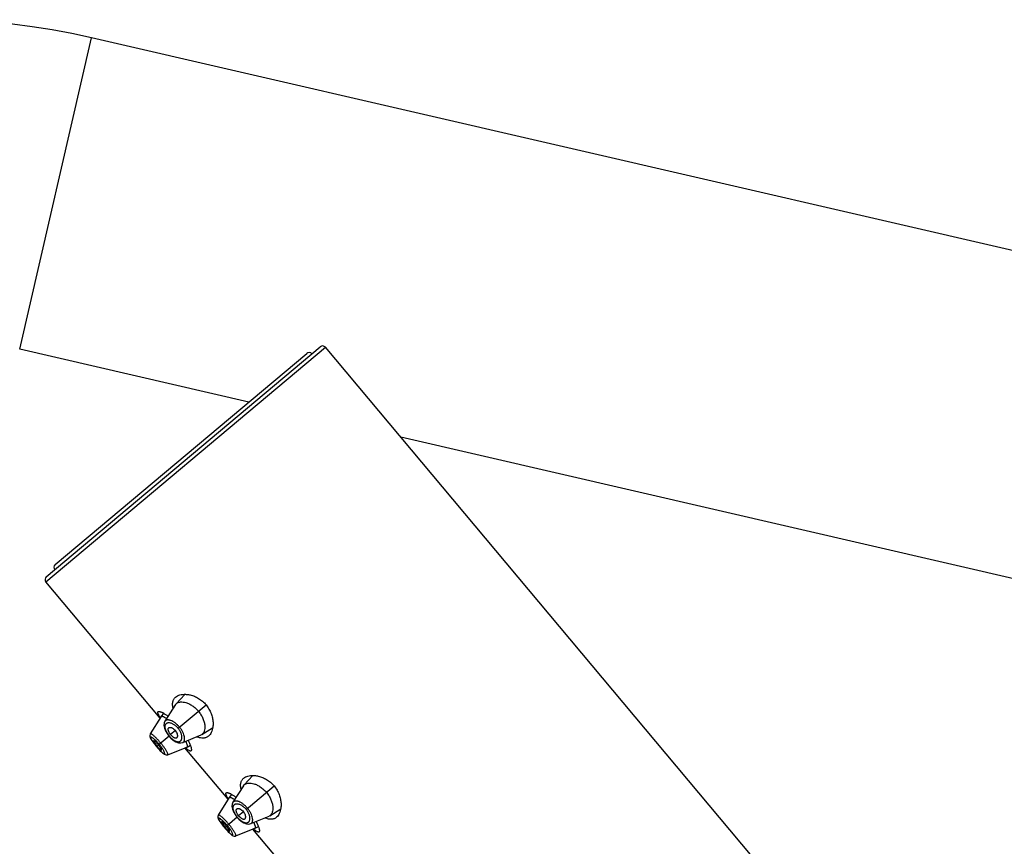
# Model space of a CAD drawing. Units: inches. Extents: x 5.77 to 15.65, y 4.19 to 13.83.
# Drawn here: x 8.01 to 10.71, y 11.57 to 13.83 of the extents above; entities that cross this region are included whole.
import ezdxf

# ---------------------------------------------------------------- set-up
doc = ezdxf.new("R2010")
doc.units = ezdxf.units.IN
doc.header["$LTSCALE"] = 1.21
doc.header["$MEASUREMENT"] = 0
doc.layers.get('0').update_dxf_attribs({"linetype": 'CONTINUOUS'})

msp = doc.modelspace()

# ---------------------------------------------------------------- linework, layer by layer
at = {"color": 9, "linetype": 'Continuous'}
for p, q in [((8.0114, 12.9315), (8.2082, 13.7841)), ((8.0832, 12.2939), (8.8492, 12.9367)), ((8.4457, 11.8932), (8.5222, 11.9574)), ((8.4133, 11.8838), (8.4168, 11.878)), ((8.4382, 11.8869), (8.4251, 11.8759)), ((8.3875, 11.8444), (8.3915, 11.8477)), ((8.3936, 11.8495), (8.4209, 11.8724)), ((8.4257, 11.8673), (8.4308, 11.8629)), ((8.3865, 11.8435), (8.3864, 11.8435)), ((8.4024, 11.8378), (8.3983, 11.8436)), ((8.6321, 11.6711), (8.7086, 11.7353)), ((8.5997, 11.6616), (8.6032, 11.6558)), ((8.6246, 11.6648), (8.6115, 11.6538)), ((8.58, 11.6273), (8.6074, 11.6503)), ((8.6121, 11.6452), (8.6172, 11.6408)), ((8.5729, 11.6214), (8.5728, 11.6213)), ((8.5739, 11.6222), (8.5779, 11.6256)), ((8.5888, 11.6156), (8.5847, 11.6215))]:
    msp.add_line(p, q, dxfattribs=at)
at = {"color": 7, "linetype": 'Continuous'}
for p, q in [((13.4582, 12.572), (8.2082, 13.7841)), ((8.6392, 12.7866), (8.0114, 12.9315)), ((8.0844, 12.308), (8.8351, 12.938)), ((14.3001, 6.4407), (8.8492, 12.9367)), ((8.1086, 12.3414), (8.7981, 12.9199)), ((13.2614, 11.7195), (9.0559, 12.6904)), ((8.3961, 11.921), (8.0832, 12.2939)), ((8.4638, 11.9861), (8.4401, 11.9601)), ((8.4386, 11.9582), (8.4096, 11.9126)), ((8.4386, 11.9582), (8.4401, 11.9601)), ((8.4059, 11.9341), (8.3993, 11.9261)), ((8.3992, 11.9259), (8.3694, 11.8779)), ((8.3992, 11.9259), (8.3993, 11.9261)), ((8.4111, 11.8861), (8.4153, 11.8788)), ((8.4153, 11.8788), (8.4204, 11.872)), ((8.4251, 11.8759), (8.4223, 11.8798)), ((8.4251, 11.8759), (8.4284, 11.8725)), ((8.4586, 11.8543), (8.5085, 11.8749)), ((8.5106, 11.876), (8.5085, 11.8749)), ((8.5106, 11.876), (8.5403, 11.8949)), ((8.3796, 11.852), (8.3831, 11.8475)), ((8.3819, 11.8516), (8.3875, 11.8444)), ((8.3831, 11.8475), (8.3864, 11.8435)), ((8.4204, 11.872), (8.4259, 11.8661)), ((8.4259, 11.8661), (8.4324, 11.8606)), ((8.47, 11.8418), (8.4791, 11.8469)), ((8.4733, 11.8602), (8.4771, 11.8523)), ((8.3864, 11.8435), (8.3894, 11.84)), ((8.3894, 11.84), (8.3932, 11.8357)), ((8.397, 11.8404), (8.3944, 11.844)), ((8.4173, 11.8207), (8.4698, 11.8418)), ((8.4173, 11.8207), (8.4173, 11.8207)), ((8.5826, 11.6988), (8.4644, 11.8396)), ((8.47, 11.8418), (8.4698, 11.8418)), ((8.6502, 11.764), (8.6265, 11.738)), ((8.5923, 11.712), (8.5857, 11.7039)), ((8.625, 11.736), (8.596, 11.6905)), ((8.625, 11.736), (8.6265, 11.738)), ((8.5856, 11.7038), (8.5558, 11.6557)), ((8.5856, 11.7038), (8.5857, 11.7039)), ((8.5975, 11.664), (8.6017, 11.6567)), ((8.697, 11.6539), (8.7268, 11.6728)), ((8.6017, 11.6567), (8.6068, 11.6498)), ((8.6068, 11.6498), (8.6123, 11.644)), ((8.6115, 11.6538), (8.6087, 11.6576)), ((8.6115, 11.6538), (8.6148, 11.6503)), ((8.6123, 11.644), (8.6188, 11.6384)), ((8.645, 11.6321), (8.6949, 11.6528)), ((8.6597, 11.6381), (8.6635, 11.6301)), ((8.697, 11.6539), (8.6949, 11.6528)), ((8.566, 11.6298), (8.5695, 11.6253)), ((8.5683, 11.6295), (8.5739, 11.6222)), ((8.5695, 11.6253), (8.5728, 11.6213)), ((8.5728, 11.6213), (8.5758, 11.6178)), ((8.5758, 11.6178), (8.5796, 11.6135)), ((8.5834, 11.6182), (8.5809, 11.6218)), ((8.6037, 11.5986), (8.6563, 11.6196)), ((8.769, 11.4767), (8.6508, 11.6174)), ((8.6564, 11.6197), (8.6563, 11.6196)), ((8.6564, 11.6197), (8.6655, 11.6247)), ((8.6037, 11.5986), (8.6038, 11.5986))]:
    msp.add_line(p, q, dxfattribs=at)
for points in [[(8.4096, 11.9126), (8.4075, 11.9079), (8.4068, 11.901), (8.4081, 11.8937), (8.4111, 11.8861)], [(8.3694, 11.8779), (8.3688, 11.8767), (8.3681, 11.8735), (8.3683, 11.8707), (8.3691, 11.8681), (8.3703, 11.8656), (8.3719, 11.8628), (8.3739, 11.8597), (8.3765, 11.856), (8.3796, 11.852)], [(8.4324, 11.8606), (8.4393, 11.8563), (8.4463, 11.8536), (8.4532, 11.853), (8.4585, 11.8543)], [(8.3932, 11.8357), (8.3967, 11.8319), (8.3999, 11.8287), (8.4027, 11.826), (8.4052, 11.8239), (8.4075, 11.8222), (8.4099, 11.821), (8.4127, 11.8202), (8.416, 11.8203)], [(8.4161, 11.8203), (8.4161, 11.8203), (8.4173, 11.8207)], [(8.596, 11.6905), (8.5939, 11.6857), (8.5932, 11.6789), (8.5945, 11.6715), (8.5975, 11.664)], [(8.5558, 11.6557), (8.5552, 11.6546), (8.5545, 11.6514), (8.5547, 11.6485), (8.5555, 11.646), (8.5567, 11.6435), (8.5583, 11.6407), (8.5603, 11.6375), (8.5629, 11.6339), (8.566, 11.6298)], [(8.6188, 11.6384), (8.6257, 11.6342), (8.6327, 11.6315), (8.6396, 11.6309), (8.645, 11.6321)], [(8.5796, 11.6135), (8.5831, 11.6097), (8.5863, 11.6065), (8.5891, 11.6039), (8.5916, 11.6018), (8.5939, 11.6001), (8.5963, 11.5988), (8.5991, 11.598), (8.6025, 11.5982)], [(8.6025, 11.5982), (8.6025, 11.5982), (8.6038, 11.5986)]]:
    msp.add_lwpolyline(points, dxfattribs=at)
for centre, radius, start, end in [((7.7724, 11.8963), 1.9375, 77, 180), ((8.8416, 12.9303), 0.01, 40, 130), ((8.8045, 12.9123), 0.01, 40, 130), ((8.1151, 12.3337), 0.01, 130, 220), ((8.0908, 12.3004), 0.01, 130, 220), ((8.4504, 11.9507), 0.014, 129.6049, 137.4856), ((8.3728, 11.8774), 0.0658, 61.2661, 62.8557), ((8.489, 11.9626), 0.0589, 193.9538, 194.475), ((8.3603, 11.8466), 0.0907, 53.7711, 55.1912), ((8.3233, 11.7906), 0.0889, 36.9311, 39.9937), ((8.3832, 11.8163), 0.0927, 24.8771, 26.2391), ((8.5216, 11.9238), 0.0589, 245.5237, 246.0348), ((8.4892, 11.9297), 0.1328, 220.0004, 222.0641), ((8.6368, 11.7285), 0.014, 129.6049, 137.4856), ((8.5592, 11.6552), 0.0658, 61.2661, 62.8557), ((8.6754, 11.7405), 0.0589, 193.9538, 194.475), ((8.5467, 11.6245), 0.0907, 53.7711, 55.1912), ((8.5696, 11.5942), 0.0927, 24.8771, 26.2391), ((8.708, 11.7016), 0.0589, 245.5237, 246.0348), ((8.6756, 11.7076), 0.1328, 220.0004, 222.0649), ((8.5098, 11.5684), 0.0889, 36.93, 39.9937)]:
    msp.add_arc(centre, radius, start, end, dxfattribs=at)
at = {"color": 9, "linetype": 'Continuous'}
for centre, radius, start, end in [((8.4725, 11.9158), 0.0674, 214.1405, 220.0388), ((8.4074, 11.8611), 0.0501, 39.2562, 40.7459), ((8.5987, 12.0218), 0.2772, 218.4485, 220.0242), ((8.2884, 11.7612), 0.1374, 39.9995, 43.1411), ((8.2894, 11.762), 0.1361, 36.8511, 40.0148), ((8.4732, 11.9163), 0.0682, 219.9967, 225.8509), ((8.6039, 12.0259), 0.2838, 219.9942, 221.5346), ((8.5938, 11.6389), 0.0501, 39.2562, 40.7459), ((8.4748, 11.539), 0.1374, 39.9995, 43.1411), ((8.6589, 11.6936), 0.0674, 214.1405, 220.0388), ((8.6596, 11.6941), 0.0682, 219.9967, 225.8509), ((8.7851, 11.7996), 0.2772, 218.4485, 220.0242), ((8.7903, 11.8038), 0.2838, 219.9942, 221.5346), ((8.4758, 11.5398), 0.1361, 36.8511, 40.0148)]:
    msp.add_arc(centre, radius, start, end, dxfattribs=at)
at = {"color": 7, "linetype": 'Continuous'}
for points, knots in [([(8.4388, 11.9788), (8.4405, 11.9802), (8.4442, 11.9826), (8.4506, 11.9849), (8.458, 11.9862), (8.4631, 11.9864), (8.4658, 11.9863)], [0, 0, 0, 0, 0.22068, 0.458009, 0.716901, 1, 1, 1, 1]), ([(8.4658, 11.9863), (8.4669, 11.9862), (8.4713, 11.9859), (8.4757, 11.9852), (8.479, 11.9844)], [0, 0, 0, 0, 0.238724, 1, 1, 1, 1]), ([(8.479, 11.9844), (8.4828, 11.9835), (8.4905, 11.981), (8.5018, 11.9753), (8.5127, 11.9675), (8.5192, 11.961), (8.5222, 11.9574)], [0, 0, 0, 0, 0.225228, 0.469423, 0.729782, 1, 1, 1, 1]), ([(8.4318, 11.9484), (8.4314, 11.9502), (8.4307, 11.9538), (8.4303, 11.9589), (8.4306, 11.9637), (8.4312, 11.9667), (8.4317, 11.9681)], [0, 0, 0, 0, 0.281369, 0.539858, 0.778049, 1, 1, 1, 1]), ([(8.4317, 11.9681), (8.432, 11.9691), (8.4328, 11.9712), (8.4344, 11.9741), (8.4364, 11.9766), (8.438, 11.9781), (8.4388, 11.9788)], [0, 0, 0, 0, 0.255531, 0.504539, 0.751343, 1, 1, 1, 1]), ([(8.4414, 11.9614), (8.4421, 11.962), (8.4437, 11.963), (8.4462, 11.9642), (8.4491, 11.965), (8.4535, 11.9656), (8.4596, 11.9654), (8.4676, 11.9635), (8.4761, 11.9601), (8.4849, 11.955), (8.4935, 11.9482), (8.4988, 11.9428), (8.5012, 11.9398)], [0, 0, 0, 0, 0.038873, 0.079499, 0.122641, 0.168867, 0.271699, 0.389776, 0.52356, 0.672079, 0.83258, 1, 1, 1, 1]), ([(8.5222, 11.9574), (8.5252, 11.9539), (8.5305, 11.9463), (8.5363, 11.9342), (8.5399, 11.9221), (8.541, 11.914), (8.5413, 11.9101)], [0, 0, 0, 0, 0.270239, 0.530607, 0.774795, 1, 1, 1, 1]), ([(8.3969, 11.9226), (8.3962, 11.9236), (8.3949, 11.9255), (8.3932, 11.9283), (8.3919, 11.9308), (8.3909, 11.933), (8.3902, 11.9349), (8.39, 11.9362), (8.3901, 11.9372), (8.3902, 11.9377), (8.3905, 11.9382), (8.3907, 11.9385), (8.3909, 11.9386)], [0, 0, 0, 0, 0.206316, 0.389025, 0.547166, 0.6804, 0.78903, 0.87473, 0.910278, 0.942063, 0.971414, 1, 1, 1, 1]), ([(8.3909, 11.9386), (8.3911, 11.9388), (8.3916, 11.9391), (8.3926, 11.9392), (8.3938, 11.9392), (8.3953, 11.939), (8.3969, 11.9385), (8.3987, 11.9379), (8.4007, 11.937), (8.4021, 11.9363), (8.4028, 11.936)], [0, 0, 0, 0, 0.06655, 0.144407, 0.238405, 0.350957, 0.483203, 0.635559, 0.807929, 1, 1, 1, 1]), ([(8.4044, 11.9351), (8.4066, 11.9339), (8.4113, 11.9311), (8.4157, 11.9279), (8.418, 11.9261)], [0, 0, 0, 0, 0.459491, 1, 1, 1, 1]), ([(8.5012, 11.9398), (8.5025, 11.9383), (8.505, 11.9351), (8.5094, 11.9286), (8.5137, 11.9202), (8.5172, 11.9103), (8.5187, 11.9023), (8.519, 11.8964), (8.5188, 11.8913), (8.5179, 11.8865), (8.5163, 11.8824), (8.5147, 11.8798), (8.5128, 11.8777), (8.5114, 11.8765), (8.5106, 11.876)], [0, 0, 0, 0, 0.085659, 0.170495, 0.333218, 0.482734, 0.616335, 0.676891, 0.73328, 0.833973, 0.879048, 0.921205, 0.961198, 1, 1, 1, 1]), ([(8.3993, 11.9261), (8.3994, 11.9262), (8.3996, 11.9263), (8.3999, 11.9265), (8.4004, 11.9266), (8.4011, 11.9266), (8.4022, 11.9264), (8.4037, 11.9259), (8.4055, 11.9251), (8.4075, 11.924), (8.4097, 11.9227), (8.4113, 11.9216), (8.4121, 11.9211)], [0, 0, 0, 0, 0.025664, 0.052846, 0.083289, 0.118207, 0.204147, 0.314101, 0.449232, 0.60951, 0.793639, 1, 1, 1, 1]), ([(8.5413, 11.9101), (8.5413, 11.909), (8.5415, 11.9045), (8.5413, 11.9001), (8.5408, 11.8968)], [0, 0, 0, 0, 0.261628, 1, 1, 1, 1]), ([(8.4223, 11.8798), (8.4214, 11.8812), (8.4202, 11.8833), (8.4191, 11.8862), (8.4186, 11.8881), (8.4184, 11.8899), (8.4185, 11.8915), (8.4189, 11.8929), (8.4193, 11.8937), (8.4196, 11.894)], [0, 0, 0, 0, 0.32621, 0.472053, 0.603739, 0.720748, 0.824161, 0.916067, 1, 1, 1, 1]), ([(8.4196, 11.894), (8.4198, 11.8943), (8.4202, 11.8947), (8.4209, 11.8952), (8.4218, 11.8955), (8.4229, 11.8957), (8.4244, 11.8957), (8.4262, 11.8954), (8.4281, 11.8947), (8.4309, 11.8934), (8.4345, 11.8909), (8.437, 11.8883), (8.4382, 11.8869)], [0, 0, 0, 0, 0.039215, 0.078794, 0.120028, 0.163998, 0.236654, 0.318812, 0.411249, 0.514008, 0.745886, 1, 1, 1, 1]), ([(8.442, 11.8674), (8.4422, 11.8675), (8.4427, 11.8678), (8.4433, 11.8685), (8.4438, 11.8693), (8.4442, 11.8703), (8.4445, 11.8718), (8.4445, 11.8736), (8.4442, 11.8756), (8.4433, 11.8786), (8.4414, 11.8826), (8.4394, 11.8855), (8.4382, 11.8869)], [0, 0, 0, 0, 0.039215, 0.078794, 0.120028, 0.163998, 0.236654, 0.318812, 0.411249, 0.514008, 0.745886, 1, 1, 1, 1]), ([(8.5408, 11.8968), (8.5405, 11.8942), (8.5394, 11.8891), (8.5369, 11.8821), (8.5334, 11.8762), (8.5304, 11.8729), (8.5288, 11.8716)], [0, 0, 0, 0, 0.283073, 0.541957, 0.779296, 1, 1, 1, 1]), ([(8.3784, 11.8589), (8.3782, 11.8587), (8.3782, 11.8582), (8.3783, 11.8578), (8.3785, 11.8572), (8.3788, 11.8565), (8.3794, 11.8555), (8.3801, 11.8543), (8.3809, 11.853), (8.3815, 11.8521), (8.3819, 11.8516)], [0, 0, 0, 0, 0.099517, 0.139553, 0.186183, 0.29913, 0.438076, 0.602563, 0.79101, 1, 1, 1, 1]), ([(8.3852, 11.8544), (8.3848, 11.8548), (8.384, 11.8556), (8.3828, 11.8566), (8.3817, 11.8574), (8.3808, 11.8581), (8.38, 11.8586), (8.3794, 11.8589), (8.379, 11.859), (8.3787, 11.859), (8.3785, 11.859), (8.3784, 11.8589), (8.3784, 11.8589)], [0, 0, 0, 0, 0.20622, 0.39267, 0.556064, 0.694736, 0.808012, 0.895329, 0.929346, 0.957323, 0.980227, 1, 1, 1, 1]), ([(8.3915, 11.8477), (8.3905, 11.8489), (8.3884, 11.8512), (8.3863, 11.8534), (8.3852, 11.8544)], [0, 0, 0, 0, 0.520356, 1, 1, 1, 1]), ([(8.4284, 11.8725), (8.4296, 11.8713), (8.4315, 11.8698), (8.4341, 11.8682), (8.436, 11.8674), (8.4377, 11.8669), (8.4393, 11.8667), (8.4408, 11.8668), (8.4416, 11.8671), (8.442, 11.8674)], [0, 0, 0, 0, 0.32621, 0.472053, 0.603739, 0.720748, 0.824161, 0.916067, 1, 1, 1, 1]), ([(8.4673, 11.8553), (8.4677, 11.8544), (8.4685, 11.8527), (8.4694, 11.8502), (8.4701, 11.8481), (8.4706, 11.8462), (8.4709, 11.8446), (8.4709, 11.8435), (8.4707, 11.8428), (8.4705, 11.8424), (8.4703, 11.842), (8.4701, 11.8419), (8.47, 11.8418)], [0, 0, 0, 0, 0.206742, 0.390835, 0.550918, 0.685925, 0.795865, 0.881834, 0.91676, 0.9472, 0.974363, 1, 1, 1, 1]), ([(8.4771, 11.8523), (8.4777, 11.8508), (8.4789, 11.8479), (8.4799, 11.8449), (8.4804, 11.8435)], [0, 0, 0, 0, 0.531254, 1, 1, 1, 1]), ([(8.5288, 11.8716), (8.5279, 11.8708), (8.5259, 11.8694), (8.5226, 11.8677), (8.519, 11.8666), (8.5137, 11.8659), (8.508, 11.8665), (8.5022, 11.8681), (8.4992, 11.8693), (8.4977, 11.87)], [0, 0, 0, 0, 0.111396, 0.22211, 0.334494, 0.45103, 0.705122, 0.846947, 1, 1, 1, 1]), ([(8.3906, 11.8408), (8.3916, 11.8397), (8.3931, 11.8381), (8.395, 11.8362), (8.3959, 11.8354), (8.3963, 11.835)], [0, 0, 0, 0, 0.544861, 0.7863, 1, 1, 1, 1]), ([(8.3963, 11.835), (8.3966, 11.8348), (8.397, 11.8344), (8.3977, 11.8339), (8.3983, 11.8335), (8.3988, 11.8331), (8.3993, 11.8329), (8.3997, 11.8328), (8.4, 11.8327), (8.4002, 11.8328), (8.4002, 11.8329)], [0, 0, 0, 0, 0.206419, 0.38942, 0.548682, 0.683994, 0.795108, 0.882384, 0.94816, 1, 1, 1, 1]), ([(8.4002, 11.8329), (8.4003, 11.8329), (8.4003, 11.833), (8.4004, 11.8332), (8.4004, 11.8334), (8.4004, 11.8338), (8.4002, 11.8345), (8.3999, 11.8354), (8.3994, 11.8364), (8.3987, 11.8376), (8.3979, 11.839), (8.3973, 11.8399), (8.397, 11.8404)], [0, 0, 0, 0, 0.019773, 0.042677, 0.070654, 0.104671, 0.191988, 0.305264, 0.443936, 0.60733, 0.79378, 1, 1, 1, 1]), ([(8.4809, 11.8313), (8.4807, 11.8312), (8.4804, 11.831), (8.4799, 11.8309), (8.4793, 11.8308), (8.4784, 11.8309), (8.4771, 11.8314), (8.4754, 11.8323), (8.4734, 11.8337), (8.4712, 11.8354), (8.4687, 11.8376), (8.467, 11.8392), (8.4661, 11.8401)], [0, 0, 0, 0, 0.028585, 0.057936, 0.08972, 0.125268, 0.210969, 0.319599, 0.452836, 0.610976, 0.793684, 1, 1, 1, 1]), ([(8.4804, 11.8435), (8.4806, 11.8428), (8.481, 11.8413), (8.4815, 11.8392), (8.4818, 11.8373), (8.482, 11.8356), (8.482, 11.8342), (8.4818, 11.833), (8.4815, 11.832), (8.4811, 11.8315), (8.4809, 11.8313)], [0, 0, 0, 0, 0.192066, 0.364432, 0.516785, 0.64903, 0.761582, 0.855583, 0.933445, 1, 1, 1, 1]), ([(8.6182, 11.7263), (8.6178, 11.7281), (8.6171, 11.7316), (8.6167, 11.7368), (8.617, 11.7415), (8.6176, 11.7445), (8.6181, 11.7459)], [0, 0, 0, 0, 0.281369, 0.539858, 0.778049, 1, 1, 1, 1]), ([(8.6181, 11.7459), (8.6184, 11.747), (8.6192, 11.7491), (8.6208, 11.7519), (8.6229, 11.7545), (8.6244, 11.756), (8.6253, 11.7567)], [0, 0, 0, 0, 0.255531, 0.504539, 0.751343, 1, 1, 1, 1]), ([(8.6253, 11.7567), (8.6269, 11.758), (8.6306, 11.7604), (8.637, 11.7628), (8.6444, 11.7641), (8.6495, 11.7642), (8.6522, 11.7641)], [0, 0, 0, 0, 0.22068, 0.458009, 0.716901, 1, 1, 1, 1]), ([(8.6279, 11.7393), (8.6285, 11.7399), (8.6301, 11.7409), (8.6326, 11.742), (8.6355, 11.7429), (8.6399, 11.7435), (8.646, 11.7432), (8.654, 11.7414), (8.6625, 11.7379), (8.6713, 11.7328), (8.68, 11.726), (8.6852, 11.7206), (8.6877, 11.7177)], [0, 0, 0, 0, 0.038873, 0.079499, 0.122641, 0.168867, 0.271699, 0.389776, 0.52356, 0.672079, 0.83258, 1, 1, 1, 1]), ([(8.6522, 11.7641), (8.6533, 11.7641), (8.6577, 11.7638), (8.6621, 11.763), (8.6654, 11.7622)], [0, 0, 0, 0, 0.238724, 1, 1, 1, 1]), ([(8.6654, 11.7622), (8.6692, 11.7613), (8.6769, 11.7588), (8.6882, 11.7532), (8.6992, 11.7454), (8.7057, 11.7389), (8.7086, 11.7353)], [0, 0, 0, 0, 0.225228, 0.469423, 0.729782, 1, 1, 1, 1]), ([(8.5833, 11.7004), (8.5826, 11.7014), (8.5813, 11.7034), (8.5796, 11.7062), (8.5783, 11.7087), (8.5773, 11.7108), (8.5766, 11.7127), (8.5764, 11.7141), (8.5765, 11.715), (8.5767, 11.7156), (8.5769, 11.7161), (8.5771, 11.7163), (8.5773, 11.7164)], [0, 0, 0, 0, 0.206316, 0.389025, 0.547166, 0.6804, 0.78903, 0.87473, 0.910278, 0.942063, 0.971414, 1, 1, 1, 1]), ([(8.5773, 11.7164), (8.5775, 11.7166), (8.578, 11.7169), (8.579, 11.7171), (8.5803, 11.7171), (8.5817, 11.7168), (8.5833, 11.7164), (8.5851, 11.7157), (8.5871, 11.7149), (8.5885, 11.7142), (8.5892, 11.7138)], [0, 0, 0, 0, 0.06655, 0.144407, 0.238405, 0.350957, 0.483203, 0.635559, 0.807929, 1, 1, 1, 1]), ([(8.5908, 11.713), (8.593, 11.7118), (8.5977, 11.7089), (8.6021, 11.7057), (8.6044, 11.704)], [0, 0, 0, 0, 0.459491, 1, 1, 1, 1]), ([(8.6877, 11.7177), (8.689, 11.7161), (8.6914, 11.7129), (8.6958, 11.7064), (8.7001, 11.6981), (8.7036, 11.6881), (8.7051, 11.6802), (8.7054, 11.6742), (8.7052, 11.6691), (8.7044, 11.6644), (8.7027, 11.6603), (8.7011, 11.6577), (8.6993, 11.6555), (8.6978, 11.6544), (8.697, 11.6539)], [0, 0, 0, 0, 0.085659, 0.170495, 0.333218, 0.482734, 0.616335, 0.676891, 0.73328, 0.833973, 0.879048, 0.921205, 0.961198, 1, 1, 1, 1]), ([(8.7086, 11.7353), (8.7116, 11.7317), (8.7169, 11.7242), (8.7227, 11.712), (8.7263, 11.6999), (8.7274, 11.6919), (8.7277, 11.688)], [0, 0, 0, 0, 0.270239, 0.530607, 0.774795, 1, 1, 1, 1]), ([(8.5857, 11.7039), (8.5858, 11.704), (8.586, 11.7042), (8.5864, 11.7043), (8.5868, 11.7044), (8.5875, 11.7045), (8.5886, 11.7043), (8.5901, 11.7038), (8.5919, 11.703), (8.5939, 11.7019), (8.5961, 11.7005), (8.5977, 11.6995), (8.5985, 11.6989)], [0, 0, 0, 0, 0.025664, 0.052846, 0.083289, 0.118207, 0.204147, 0.314101, 0.449232, 0.60951, 0.793639, 1, 1, 1, 1]), ([(8.7277, 11.688), (8.7277, 11.6868), (8.7279, 11.6824), (8.7277, 11.6779), (8.7272, 11.6747)], [0, 0, 0, 0, 0.261628, 1, 1, 1, 1]), ([(8.6087, 11.6576), (8.6078, 11.659), (8.6066, 11.6611), (8.6055, 11.664), (8.605, 11.666), (8.6048, 11.6678), (8.6049, 11.6694), (8.6053, 11.6708), (8.6057, 11.6716), (8.606, 11.6719)], [0, 0, 0, 0, 0.32621, 0.472053, 0.603739, 0.720748, 0.824161, 0.916067, 1, 1, 1, 1]), ([(8.606, 11.6719), (8.6062, 11.6721), (8.6066, 11.6725), (8.6073, 11.673), (8.6082, 11.6733), (8.6093, 11.6736), (8.6108, 11.6736), (8.6126, 11.6732), (8.6145, 11.6726), (8.6173, 11.6712), (8.6209, 11.6687), (8.6234, 11.6662), (8.6246, 11.6648)], [0, 0, 0, 0, 0.039215, 0.078794, 0.120028, 0.163998, 0.236654, 0.318812, 0.411249, 0.514008, 0.745886, 1, 1, 1, 1]), ([(8.6284, 11.6452), (8.6286, 11.6453), (8.6291, 11.6457), (8.6297, 11.6463), (8.6302, 11.6471), (8.6306, 11.6482), (8.6309, 11.6496), (8.6309, 11.6514), (8.6306, 11.6535), (8.6297, 11.6565), (8.6279, 11.6604), (8.6258, 11.6633), (8.6246, 11.6648)], [0, 0, 0, 0, 0.039215, 0.078794, 0.120028, 0.163998, 0.236654, 0.318812, 0.411249, 0.514008, 0.745886, 1, 1, 1, 1]), ([(8.7272, 11.6747), (8.7269, 11.672), (8.7259, 11.667), (8.7233, 11.66), (8.7198, 11.654), (8.7169, 11.6508), (8.7152, 11.6494)], [0, 0, 0, 0, 0.283073, 0.541957, 0.779296, 1, 1, 1, 1]), ([(8.5648, 11.6367), (8.5646, 11.6366), (8.5646, 11.6361), (8.5647, 11.6356), (8.5649, 11.6351), (8.5652, 11.6343), (8.5658, 11.6333), (8.5665, 11.6321), (8.5673, 11.6308), (8.5679, 11.6299), (8.5683, 11.6295)], [0, 0, 0, 0, 0.099519, 0.139556, 0.186186, 0.299132, 0.438077, 0.602562, 0.791009, 1, 1, 1, 1]), ([(8.5716, 11.6323), (8.5712, 11.6327), (8.5704, 11.6334), (8.5692, 11.6344), (8.5682, 11.6353), (8.5672, 11.636), (8.5664, 11.6364), (8.5658, 11.6367), (8.5654, 11.6368), (8.5651, 11.6369), (8.5649, 11.6368), (8.5648, 11.6368), (8.5648, 11.6367)], [0, 0, 0, 0, 0.206221, 0.392671, 0.556063, 0.694734, 0.808009, 0.895326, 0.929343, 0.957321, 0.980225, 1, 1, 1, 1]), ([(8.5779, 11.6256), (8.5769, 11.6268), (8.5748, 11.6291), (8.5727, 11.6313), (8.5716, 11.6323)], [0, 0, 0, 0, 0.520362, 1, 1, 1, 1]), ([(8.6148, 11.6503), (8.616, 11.6492), (8.6179, 11.6477), (8.6206, 11.6461), (8.6224, 11.6453), (8.6241, 11.6447), (8.6257, 11.6445), (8.6272, 11.6447), (8.628, 11.645), (8.6284, 11.6452)], [0, 0, 0, 0, 0.32621, 0.472053, 0.603739, 0.720748, 0.824161, 0.916067, 1, 1, 1, 1]), ([(8.6537, 11.6332), (8.6541, 11.6323), (8.6549, 11.6306), (8.6558, 11.6281), (8.6566, 11.6259), (8.657, 11.624), (8.6573, 11.6225), (8.6573, 11.6213), (8.6571, 11.6206), (8.657, 11.6202), (8.6567, 11.6199), (8.6565, 11.6197), (8.6564, 11.6197)], [0, 0, 0, 0, 0.206742, 0.390835, 0.550918, 0.685925, 0.795865, 0.881834, 0.91676, 0.9472, 0.974363, 1, 1, 1, 1]), ([(8.7152, 11.6494), (8.7143, 11.6487), (8.7123, 11.6472), (8.709, 11.6456), (8.7054, 11.6445), (8.7001, 11.6438), (8.6944, 11.6443), (8.6886, 11.6459), (8.6856, 11.6471), (8.6841, 11.6478)], [0, 0, 0, 0, 0.111396, 0.22211, 0.334494, 0.45103, 0.705122, 0.846947, 1, 1, 1, 1]), ([(8.5771, 11.6186), (8.578, 11.6175), (8.5795, 11.616), (8.5814, 11.6141), (8.5823, 11.6133), (8.5827, 11.6129)], [0, 0, 0, 0, 0.544859, 0.786297, 1, 1, 1, 1]), ([(8.5827, 11.6129), (8.583, 11.6127), (8.5834, 11.6123), (8.5841, 11.6118), (8.5847, 11.6113), (8.5852, 11.611), (8.5857, 11.6108), (8.5861, 11.6106), (8.5864, 11.6106), (8.5866, 11.6107), (8.5866, 11.6107)], [0, 0, 0, 0, 0.206419, 0.389419, 0.548681, 0.683993, 0.795108, 0.882383, 0.94816, 1, 1, 1, 1]), ([(8.5866, 11.6107), (8.5867, 11.6107), (8.5867, 11.6108), (8.5868, 11.611), (8.5868, 11.6113), (8.5868, 11.6117), (8.5866, 11.6123), (8.5863, 11.6132), (8.5858, 11.6143), (8.5851, 11.6155), (8.5843, 11.6168), (8.5837, 11.6178), (8.5834, 11.6182)], [0, 0, 0, 0, 0.019775, 0.042679, 0.070657, 0.104674, 0.191991, 0.305266, 0.443937, 0.607329, 0.793779, 1, 1, 1, 1]), ([(8.6673, 11.6092), (8.6671, 11.6091), (8.6668, 11.6089), (8.6663, 11.6087), (8.6657, 11.6087), (8.6648, 11.6088), (8.6635, 11.6092), (8.6618, 11.6101), (8.6598, 11.6115), (8.6576, 11.6133), (8.6551, 11.6155), (8.6534, 11.6171), (8.6525, 11.6179)], [0, 0, 0, 0, 0.028585, 0.057936, 0.08972, 0.125268, 0.210969, 0.319599, 0.452836, 0.610976, 0.793684, 1, 1, 1, 1]), ([(8.6635, 11.6301), (8.6641, 11.6286), (8.6653, 11.6257), (8.6663, 11.6228), (8.6668, 11.6214)], [0, 0, 0, 0, 0.531254, 1, 1, 1, 1]), ([(8.6668, 11.6214), (8.667, 11.6206), (8.6674, 11.6191), (8.6679, 11.617), (8.6683, 11.6151), (8.6684, 11.6134), (8.6684, 11.612), (8.6682, 11.6108), (8.6679, 11.6099), (8.6675, 11.6094), (8.6673, 11.6092)], [0, 0, 0, 0, 0.192066, 0.364432, 0.516785, 0.64903, 0.761582, 0.855583, 0.933445, 1, 1, 1, 1])]:
    msp.add_open_spline(points, degree=3, knots=knots, dxfattribs=at)
at = {"color": 9, "linetype": 'Continuous'}
for points, knots in [([(8.4112, 11.9041), (8.4108, 11.9036), (8.4101, 11.9025), (8.4095, 11.9005), (8.4092, 11.8982), (8.4093, 11.8957), (8.4098, 11.8929), (8.4106, 11.89), (8.4118, 11.8869), (8.4127, 11.8848), (8.4133, 11.8838)], [0, 0, 0, 0, 0.090353, 0.186741, 0.292039, 0.408359, 0.537142, 0.678922, 0.833557, 1, 1, 1, 1]), ([(8.4494, 11.8963), (8.4476, 11.8985), (8.4438, 11.9026), (8.4377, 11.9077), (8.4315, 11.9117), (8.4264, 11.9141), (8.4226, 11.9153), (8.4201, 11.9159), (8.4177, 11.9161), (8.4156, 11.9161), (8.4137, 11.9157), (8.412, 11.915), (8.4106, 11.914), (8.4099, 11.9131), (8.4096, 11.9126)], [0, 0, 0, 0, 0.179377, 0.350238, 0.505865, 0.642084, 0.702323, 0.757207, 0.806888, 0.851691, 0.892238, 0.929499, 0.964849, 1, 1, 1, 1]), ([(8.419, 11.9079), (8.4182, 11.9079), (8.4166, 11.9077), (8.4144, 11.9069), (8.4126, 11.9058), (8.4116, 11.9047), (8.4112, 11.9041)], [0, 0, 0, 0, 0.275151, 0.5277, 0.765803, 1, 1, 1, 1]), ([(8.4453, 11.8937), (8.4433, 11.8961), (8.439, 11.9002), (8.433, 11.9042), (8.4283, 11.9063), (8.4241, 11.9076), (8.4209, 11.9081), (8.419, 11.9079)], [0, 0, 0, 0, 0.300422, 0.574038, 0.6964, 0.808121, 1, 1, 1, 1]), ([(8.3862, 11.8658), (8.3851, 11.8668), (8.3831, 11.8688), (8.3801, 11.8716), (8.3773, 11.8739), (8.3752, 11.8755), (8.3737, 11.8765), (8.3728, 11.8771), (8.3719, 11.8776), (8.3712, 11.8779), (8.3706, 11.8781), (8.3701, 11.8782), (8.3697, 11.8781), (8.3695, 11.878), (8.3694, 11.8779)], [0, 0, 0, 0, 0.212453, 0.40498, 0.573936, 0.71628, 0.776718, 0.829699, 0.875061, 0.912808, 0.94314, 0.966586, 0.984503, 1, 1, 1, 1]), ([(8.4556, 11.8644), (8.4558, 11.8653), (8.4561, 11.8672), (8.456, 11.8704), (8.4556, 11.8738), (8.4543, 11.8788), (8.4514, 11.8854), (8.4481, 11.8903), (8.4461, 11.8927)], [0, 0, 0, 0, 0.091218, 0.192354, 0.304032, 0.426335, 0.69979, 1, 1, 1, 1]), ([(8.4586, 11.8543), (8.4591, 11.8545), (8.4601, 11.8551), (8.4613, 11.8563), (8.4623, 11.8578), (8.463, 11.8596), (8.4634, 11.8617), (8.4636, 11.8641), (8.4635, 11.8667), (8.463, 11.8706), (8.4615, 11.876), (8.4586, 11.8828), (8.4546, 11.8897), (8.4513, 11.8942), (8.4494, 11.8963)], [0, 0, 0, 0, 0.035144, 0.070485, 0.107749, 0.148303, 0.193109, 0.24279, 0.297675, 0.357917, 0.49414, 0.649767, 0.820626, 1, 1, 1, 1]), ([(8.3886, 11.8551), (8.3875, 11.8563), (8.3855, 11.8584), (8.3824, 11.8614), (8.3795, 11.8639), (8.3772, 11.8657), (8.3755, 11.8668), (8.3744, 11.8675), (8.3735, 11.8681), (8.3726, 11.8685), (8.3719, 11.8688), (8.3712, 11.8689), (8.3707, 11.8689), (8.3703, 11.8688), (8.37, 11.8684), (8.37, 11.8679), (8.37, 11.8673), (8.3702, 11.8666), (8.3705, 11.8658), (8.371, 11.8648), (8.3716, 11.8637), (8.3726, 11.8619), (8.3741, 11.8595), (8.3763, 11.8564), (8.3788, 11.853), (8.3807, 11.8506), (8.3816, 11.8494)], [0, 0, 0, 0, 0.100435, 0.193664, 0.27741, 0.349633, 0.380922, 0.408773, 0.433081, 0.453819, 0.471009, 0.484789, 0.495544, 0.504185, 0.512464, 0.52237, 0.535139, 0.551343, 0.571184, 0.594682, 0.621788, 0.6524, 0.72357, 0.806725, 0.89968, 1, 1, 1, 1]), ([(8.3978, 11.853), (8.3959, 11.8553), (8.3921, 11.8596), (8.3882, 11.8638), (8.3862, 11.8658)], [0, 0, 0, 0, 0.514591, 1, 1, 1, 1]), ([(8.4083, 11.8394), (8.4067, 11.8417), (8.4033, 11.8463), (8.3997, 11.8508), (8.3978, 11.853)], [0, 0, 0, 0, 0.485386, 1, 1, 1, 1]), ([(8.4308, 11.8629), (8.4318, 11.8622), (8.4336, 11.8609), (8.4365, 11.8592), (8.4392, 11.8579), (8.4418, 11.8569), (8.4443, 11.8564), (8.4466, 11.8563), (8.4486, 11.8566), (8.4499, 11.857), (8.4505, 11.8573)], [0, 0, 0, 0, 0.166412, 0.321021, 0.462806, 0.591605, 0.707935, 0.813236, 0.909628, 1, 1, 1, 1]), ([(8.4505, 11.8573), (8.4511, 11.8576), (8.4523, 11.8584), (8.4533, 11.8594), (8.4537, 11.86)], [0, 0, 0, 0, 0.495851, 1, 1, 1, 1]), ([(8.4537, 11.86), (8.4541, 11.8606), (8.4549, 11.862), (8.4554, 11.8635), (8.4556, 11.8644)], [0, 0, 0, 0, 0.478532, 1, 1, 1, 1]), ([(8.3914, 11.8377), (8.3924, 11.8367), (8.3942, 11.8347), (8.3969, 11.8318), (8.3994, 11.8293), (8.4016, 11.8271), (8.4034, 11.8256), (8.4047, 11.8246), (8.4055, 11.824), (8.4062, 11.8236), (8.4069, 11.8233), (8.4074, 11.8231), (8.4079, 11.823), (8.4083, 11.823), (8.4086, 11.8233), (8.4088, 11.8236), (8.4089, 11.8241), (8.4088, 11.8247), (8.4087, 11.8254), (8.4085, 11.8262), (8.4081, 11.8275), (8.4072, 11.8294), (8.406, 11.8319), (8.4043, 11.8348), (8.4031, 11.8367), (8.4024, 11.8378)], [0, 0, 0, 0, 0.107299, 0.207744, 0.299233, 0.379814, 0.447883, 0.476848, 0.502301, 0.524227, 0.542663, 0.557736, 0.569774, 0.57948, 0.588192, 0.59771, 0.60944, 0.624136, 0.64215, 0.663604, 0.688499, 0.748373, 0.821046, 0.905455, 1, 1, 1, 1]), ([(8.4173, 11.8207), (8.4174, 11.8208), (8.4176, 11.8209), (8.4178, 11.8213), (8.4178, 11.8218), (8.4177, 11.8225), (8.4175, 11.8233), (8.4172, 11.8242), (8.4168, 11.8252), (8.416, 11.8269), (8.4148, 11.8292), (8.413, 11.8323), (8.4108, 11.8357), (8.4092, 11.8381), (8.4083, 11.8394)], [0, 0, 0, 0, 0.015524, 0.03344, 0.056905, 0.087311, 0.12518, 0.1707, 0.223845, 0.28441, 0.426735, 0.595358, 0.787648, 1, 1, 1, 1]), ([(8.6358, 11.6742), (8.634, 11.6764), (8.6302, 11.6804), (8.6241, 11.6856), (8.6179, 11.6896), (8.6128, 11.692), (8.6091, 11.6932), (8.6065, 11.6938), (8.6041, 11.694), (8.602, 11.6939), (8.6001, 11.6935), (8.5984, 11.6928), (8.597, 11.6918), (8.5963, 11.6909), (8.596, 11.6905)], [0, 0, 0, 0, 0.179377, 0.350238, 0.505865, 0.642084, 0.702323, 0.757207, 0.806888, 0.851691, 0.892238, 0.929499, 0.964849, 1, 1, 1, 1]), ([(8.6054, 11.6858), (8.6046, 11.6857), (8.603, 11.6855), (8.6008, 11.6848), (8.599, 11.6836), (8.598, 11.6826), (8.5976, 11.682)], [0, 0, 0, 0, 0.275151, 0.5277, 0.765803, 1, 1, 1, 1]), ([(8.6317, 11.6716), (8.6297, 11.6739), (8.6254, 11.678), (8.6194, 11.682), (8.6147, 11.6842), (8.6105, 11.6855), (8.6074, 11.6859), (8.6054, 11.6858)], [0, 0, 0, 0, 0.300422, 0.574038, 0.6964, 0.808121, 1, 1, 1, 1]), ([(8.5976, 11.682), (8.5972, 11.6815), (8.5965, 11.6803), (8.5959, 11.6783), (8.5956, 11.676), (8.5957, 11.6735), (8.5962, 11.6708), (8.597, 11.6679), (8.5982, 11.6648), (8.5991, 11.6627), (8.5997, 11.6616)], [0, 0, 0, 0, 0.090353, 0.186741, 0.292039, 0.408359, 0.537142, 0.678922, 0.833557, 1, 1, 1, 1]), ([(8.642, 11.6422), (8.6422, 11.6431), (8.6425, 11.6451), (8.6424, 11.6482), (8.642, 11.6516), (8.6407, 11.6567), (8.6378, 11.6633), (8.6345, 11.6682), (8.6326, 11.6706)], [0, 0, 0, 0, 0.091218, 0.192354, 0.304032, 0.426335, 0.69979, 1, 1, 1, 1]), ([(8.645, 11.6321), (8.6455, 11.6324), (8.6465, 11.6329), (8.6477, 11.6341), (8.6487, 11.6356), (8.6494, 11.6374), (8.6498, 11.6395), (8.65, 11.6419), (8.6499, 11.6445), (8.6494, 11.6485), (8.6479, 11.6539), (8.645, 11.6606), (8.641, 11.6676), (8.6377, 11.672), (8.6358, 11.6742)], [0, 0, 0, 0, 0.035144, 0.070485, 0.107749, 0.148303, 0.193109, 0.24279, 0.297675, 0.357917, 0.49414, 0.649767, 0.820626, 1, 1, 1, 1]), ([(8.5726, 11.6436), (8.5715, 11.6447), (8.5695, 11.6467), (8.5665, 11.6494), (8.5637, 11.6517), (8.5616, 11.6533), (8.5601, 11.6544), (8.5592, 11.655), (8.5583, 11.6554), (8.5576, 11.6558), (8.557, 11.656), (8.5565, 11.656), (8.5561, 11.656), (8.5559, 11.6558), (8.5558, 11.6557)], [0, 0, 0, 0, 0.212453, 0.40498, 0.573936, 0.71628, 0.776718, 0.829699, 0.875061, 0.912808, 0.94314, 0.966586, 0.984503, 1, 1, 1, 1]), ([(8.575, 11.633), (8.574, 11.6341), (8.5719, 11.6363), (8.5688, 11.6392), (8.5659, 11.6417), (8.5636, 11.6435), (8.5619, 11.6447), (8.5609, 11.6454), (8.5599, 11.646), (8.559, 11.6464), (8.5583, 11.6466), (8.5576, 11.6468), (8.5571, 11.6468), (8.5567, 11.6466), (8.5564, 11.6463), (8.5564, 11.6458), (8.5564, 11.6452), (8.5566, 11.6445), (8.5569, 11.6436), (8.5574, 11.6426), (8.558, 11.6415), (8.559, 11.6398), (8.5605, 11.6374), (8.5627, 11.6342), (8.5653, 11.6308), (8.5671, 11.6285), (8.5681, 11.6273)], [0, 0, 0, 0, 0.100435, 0.193664, 0.27741, 0.349633, 0.380922, 0.408773, 0.433081, 0.453819, 0.471009, 0.484789, 0.495544, 0.504185, 0.512464, 0.52237, 0.535139, 0.551343, 0.571184, 0.594682, 0.621788, 0.6524, 0.72357, 0.806725, 0.89968, 1, 1, 1, 1]), ([(8.5842, 11.6309), (8.5823, 11.6332), (8.5786, 11.6375), (8.5746, 11.6416), (8.5726, 11.6436)], [0, 0, 0, 0, 0.514591, 1, 1, 1, 1]), ([(8.5948, 11.6172), (8.5932, 11.6195), (8.5897, 11.6241), (8.5861, 11.6286), (8.5842, 11.6309)], [0, 0, 0, 0, 0.485386, 1, 1, 1, 1]), ([(8.6172, 11.6408), (8.6182, 11.64), (8.62, 11.6387), (8.6229, 11.637), (8.6256, 11.6357), (8.6282, 11.6348), (8.6307, 11.6343), (8.633, 11.6342), (8.635, 11.6344), (8.6363, 11.6349), (8.6369, 11.6351)], [0, 0, 0, 0, 0.166412, 0.321021, 0.462806, 0.591605, 0.707935, 0.813236, 0.909628, 1, 1, 1, 1]), ([(8.6369, 11.6351), (8.6375, 11.6355), (8.6387, 11.6362), (8.6397, 11.6373), (8.6401, 11.6379)], [0, 0, 0, 0, 0.495851, 1, 1, 1, 1]), ([(8.6401, 11.6379), (8.6405, 11.6385), (8.6413, 11.6399), (8.6418, 11.6414), (8.642, 11.6422)], [0, 0, 0, 0, 0.478532, 1, 1, 1, 1]), ([(8.5779, 11.6156), (8.5788, 11.6145), (8.5806, 11.6125), (8.5833, 11.6097), (8.5858, 11.6071), (8.5881, 11.605), (8.5898, 11.6034), (8.5911, 11.6025), (8.5919, 11.6019), (8.5926, 11.6014), (8.5933, 11.6011), (8.5938, 11.6009), (8.5943, 11.6008), (8.5947, 11.6009), (8.595, 11.6011), (8.5952, 11.6015), (8.5953, 11.6019), (8.5953, 11.6025), (8.5951, 11.6032), (8.5949, 11.604), (8.5945, 11.6053), (8.5937, 11.6072), (8.5924, 11.6098), (8.5907, 11.6126), (8.5895, 11.6146), (8.5888, 11.6156)], [0, 0, 0, 0, 0.107299, 0.207744, 0.299233, 0.379814, 0.447883, 0.476848, 0.502301, 0.524227, 0.542663, 0.557736, 0.569774, 0.57948, 0.588192, 0.59771, 0.60944, 0.624136, 0.64215, 0.663604, 0.688499, 0.748373, 0.821046, 0.905455, 1, 1, 1, 1]), ([(8.6038, 11.5986), (8.6039, 11.5986), (8.6041, 11.5988), (8.6042, 11.5992), (8.6042, 11.5997), (8.6041, 11.6003), (8.6039, 11.6011), (8.6036, 11.602), (8.6032, 11.6031), (8.6024, 11.6047), (8.6012, 11.6071), (8.5994, 11.6102), (8.5972, 11.6136), (8.5956, 11.616), (8.5948, 11.6172)], [0, 0, 0, 0, 0.015524, 0.03344, 0.056905, 0.087311, 0.12518, 0.1707, 0.223845, 0.28441, 0.426735, 0.595358, 0.787648, 1, 1, 1, 1])]:
    msp.add_open_spline(points, degree=3, knots=knots, dxfattribs=at)

doc.saveas('drawing.dxf')
